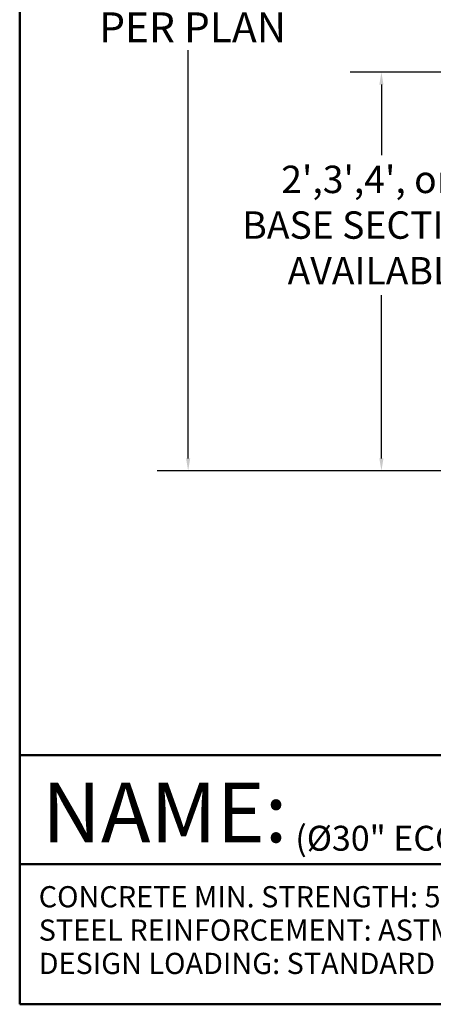
# Model space of a CAD drawing. Units: inches. Extents: x 7 to 248, y 7 to 322.
# Drawn here: x 7 to 57, y 7 to 126 of the extents above; entities that cross this region are included whole.
import ezdxf
from ezdxf.enums import TextEntityAlignment as Align

# ---------------------------------------------------------------- set-up
doc = ezdxf.new("R2010")
doc.units = ezdxf.units.IN
doc.header["$LTSCALE"] = 1620
doc.header["$MEASUREMENT"] = 0
for name, color, linetype, lineweight in [('Dimensions(ACME )', 7, 'Continuous', 25), ('Sketch Geometry(ACME )', 7, 'Continuous', 50), ('Symbols(ACME )', 7, 'Continuous', 25), ('Title (ANSI)', 7, 'Continuous', 50)]:
    doc.layers.add(name, color=color, linetype=linetype, lineweight=lineweight)
doc.styles.add('DEFAULT-ACME', font='arial.ttf')
doc.styles.add('Note Text (ANSI)', font='tahoma.ttf')
doc.styles.get("Standard").update_dxf_attribs({"font": 'ROMANS.shx'})
doc.dimstyles.new('DEFAULT-ACME -09', dxfattribs={"dimscale": 30, "dimtxt": 0.1200000047683716, "dimasz": 0.05000000074505806, "dimexe": 0.125, "dimexo": 0.0625, "dimgap": 0.03149606299212598, "dimtad": 0, "dimtih": 1, "dimtoh": 1, "dimdec": 3, "dimrnd": 1e-08, "dimzin": 1, "dimdsep": 46, "dimlunit": 4, "dimtxsty": 'DEFAULT-ACME', "dimcen": 0.09, "dimdle": 0.3937007874015748, "dimclrd": 256, "dimclre": 256, "dimclrt": 7, "dimadec": 0, "dimazin": 0, "dimtfac": 0.8333333134651184, "dimtofl": 0, "dimtmove": 0, "dimatfit": 3, "dimfxl": 1, "dimfrac": 2, "dimtolj": 1, "dimtzin": 0, "dimlwd": 25, "dimlwe": 25, "dimarcsym": 0})

# ---------------------------------------------------------------- blocks, each defined once
blk = doc.blocks.new('Borders Back-Sheet2')
at = {"layer": 'Sketch Geometry(ACME )'}
for p, q in [((0.2499999999999992, 10.75), (0.2500000000000076, 0.2500000000000006)), ((0.2500000000000076, 0.2500000000000006), (8.250000000000002, 0.2499999999999981))]:
    blk.add_line(p, q, dxfattribs=at)
at = {"layer": 'Title (ANSI)'}
for p, q in [((8.250000000000002, 1.250000000000026), (0.2500000000000076, 1.250000000000002)), ((0.2500000000000076, 0.8124999999999976), (8.250000000000002, 0.8124999999999994))]:
    blk.add_line(p, q, dxfattribs=at)
at = {"layer": 'Symbols(ACME )', "color": 7, "insert": (1.357366242872498, 0.9664352093846599), "char_height": 0.1000000031914298, "attachment_point": 1, "style": 'DEFAULT-ACME'}
blk.add_mtext('\\fArial|b0|i0;\\H0.1000;(Ø30" ECCENTRIC OPENING, EXTENDED BASE)', dxfattribs=at)
at = {"layer": 'Symbols(ACME )', "color": 7, "insert": (0.3264617978860929, 0.7241692323858697), "char_height": 0.08500000153939555, "attachment_point": 1, "line_spacing_factor": 0.9442214965820312, "style": 'DEFAULT-ACME'}
blk.add_mtext('\\fArial|b0|i0;\\H0.0850;CONCRETE MIN. STRENGTH: 5,000 PSI @ 28 DAYS\\P\\fArial|b0|i0;\\H0.0850;STEEL REINFORCEMENT: ASTM A615, GRADE 60\\P\\fArial|b0|i0;\\H0.0850;DESIGN LOADING: STANDARD UNITS-AASHTO-H20', dxfattribs=at)
at = {"layer": 'Symbols(ACME )', "color": 7, "lineweight": 30, "flags": 63}
for tag, height, p in [('Date', 0.1200000014830762, (7.170000000000001, 0.6699999999999982)), ('Co.', 0.159999998066369, (6.005000000000001, 0.699999999999998)), ('Sheet', 0.1000000031914298, (7.73, 0.3899999999999981)), ('Ch#', 0.1000000031914298, (6.48, 0.3899999999999981)), ('Pg#', 0.1000000031914298, (7.060000000000001, 0.3899999999999981))]:
    blk.add_attdef(tag, text='', height=height, dxfattribs=at).set_placement(p, align=Align.TOP_LEFT)
at = {"layer": 'Title (ANSI)', "color": 7, "insert": (0.340000000000002, 1.139999999999997), "char_height": 0.2400000029661524, "attachment_point": 1, "style": 'Note Text (ANSI)'}
blk.add_mtext('\\fArial Narrow|b1|i0;\\H0.2400;NAME:', dxfattribs=at)
at = {"layer": 'Title (ANSI)', "color": 7, "lineweight": 30, "flags": 63}
for tag, height, p in [('<Name>^M', 0.1799999963580154, (1.250000000000002, 1.192499999999995)), ('ITEM:', 0.159999998066369, (6.078525299184477, 1.002629679341463))]:
    blk.add_attdef(tag, text='', height=height, dxfattribs=at).set_placement(p, align=Align.TOP_LEFT)
blk = doc.blocks.new('*D9')
at = {"layer": 'Defpoints', "color": 0, "linetype": 'Continuous', "transparency": 16777216}
for p in [(51.10355599549925, 119.7191582032494), (73.97553907508015, 119.7191582032494), (67.97553907508015, 71.71915820324939)]:
    blk.add_point(p, dxfattribs=at)
at = {"layer": 'Dimensions(ACME )', "color": 156, "linetype": 'Continuous', "lineweight": 25, "true_color": 0x004080, "transparency": 16777216}
for p, q in [((72.10053907508015, 119.7191582032494), (47.35355599549924, 119.7191582032494)), ((51.10355599549925, 118.2191581808977), (51.10355599549926, 109.7362489758901)), ((51.10355599549926, 73.21915822560113), (51.10355599549926, 92.88795826850115)), ((66.10053907508015, 71.71915820324939), (47.35355599549926, 71.71915820324939))]:
    blk.add_line(p, q, dxfattribs=at)
at = {"layer": 'Dimensions(ACME )', "color": 156, "linetype": 'Continuous', "true_color": 0x004080, "transparency": 16777216}
for points in [[(50.85355599177396, 118.2191581808977), (51.35355599922454, 118.2191581808977), (51.10355599549925, 119.7191582032494)], [(50.85355599177397, 73.21915822560113), (51.35355599922455, 73.21915822560113), (51.10355599549926, 71.71915820324939)]]:
    blk.add_solid(points, dxfattribs=at)
at = {"layer": 'Dimensions(ACME )', "color": 7, "linetype": 'Continuous', "lineweight": 25, "transparency": 16777216, "insert": (51.10355599549927, 101.3121036221956), "char_height": 3.600000143051147, "attachment_point": 5, "style": 'DEFAULT-ACME'}
blk.add_mtext("\\A1; \\fArial|b0|i0;\\H3.3000;2',3',4', or 5'\\P\\fArial|b0|i0;\\H3.3000;BASE SECTIONS\\P\\fArial|b0|i0;\\H3.3000;AVAILABLE", dxfattribs=at)
blk = doc.blocks.new('*D21')
at = {"layer": 'Defpoints', "color": 0, "linetype": 'Continuous', "transparency": 16777216}
for p in [(27.80795496373294, 191.7191582032491), (73.9755390750801, 191.7191582032491), (67.97553907508015, 71.71915820324939)]:
    blk.add_point(p, dxfattribs=at)
at = {"layer": 'Dimensions(ACME )', "color": 156, "linetype": 'Continuous', "lineweight": 25, "true_color": 0x004080, "transparency": 16777216}
for p, q in [((72.1005390750801, 191.7191582032491), (24.05795496373295, 191.7191582032491)), ((27.80795496373294, 190.2191581808973), (27.80795496373296, 127.8626764598389)), ((27.80795496373297, 73.21915822560112), (27.80795496373296, 122.3704568755815)), ((66.10053907508015, 71.71915820324939), (24.05795496373297, 71.71915820324938))]:
    blk.add_line(p, q, dxfattribs=at)
at = {"layer": 'Dimensions(ACME )', "color": 156, "linetype": 'Continuous', "true_color": 0x004080, "transparency": 16777216}
for points in [[(27.55795496000765, 190.2191581808973), (28.05795496745823, 190.2191581808973), (27.80795496373294, 191.7191582032491)], [(27.55795496000768, 73.21915822560112), (28.05795496745826, 73.21915822560112), (27.80795496373297, 71.71915820324938)]]:
    blk.add_solid(points, dxfattribs=at)
at = {"layer": 'Dimensions(ACME )', "color": 7, "linetype": 'Continuous', "lineweight": 25, "transparency": 16777216, "insert": (27.80795496373299, 126.9177945700751), "char_height": 3.600000143051147, "attachment_point": 2, "style": 'DEFAULT-ACME'}
blk.add_mtext('\\A1; \\fArial|b0|i0;\\H3.6000;PER PLAN', dxfattribs=at)

msp = doc.modelspace()

# ---------------------------------------------------------------- block references
at = {"xscale": 30, "yscale": 30, "zscale": 30}
msp.add_blockref('Borders Back-Sheet2', (0, 0), dxfattribs=at)

# ---------------------------------------------------------------- dimensions: what is measured, and where the dimension line sits
at = {"layer": 'Dimensions(ACME )', "color": 156, "linetype": 'Continuous', "lineweight": 25, "true_color": 0x004080}
for base, p2, text, picture, middle in [((27.80795496373294, 191.7191582032491), (73.97553907508008, 191.719158203249), ' \\fArial|b0|i0;\\H3.6000;PER PLAN', '*D21', (27.80795496373299, 125.1165666677102)), ((51.10355599549925, 119.7191582032494), (73.97553907508012, 119.7191582032493), " \\fArial|b0|i0;\\H3.3000;2',3',4', or 5'\\P\\fArial|b0|i0;\\H3.3000;BASE SECTIONS\\P\\fArial|b0|i0;\\H3.3000;AVAILABLE", '*D9', (51.10355599549927, 101.3121036221956))]:
    dim = msp.add_linear_dim(base=base, p1=(67.97553907508012, 71.71915820324936), p2=p2, angle=90, text=text, dimstyle='DEFAULT-ACME -09', override={"dimgap": 0.03149606299212598, "dimdec": 3, "dimlfac": 1, "dimtol": 0, "dimlim": 0, "dimtp": 0, "dimtm": -0, "dimtdec": 2, "dimatfit": 1}, dxfattribs=at)
    dim.commit()
    dim.dimension.update_dxf_attribs({"geometry": picture, "text_midpoint": middle, "dimtype": 160})

doc.saveas('drawing.dxf')
